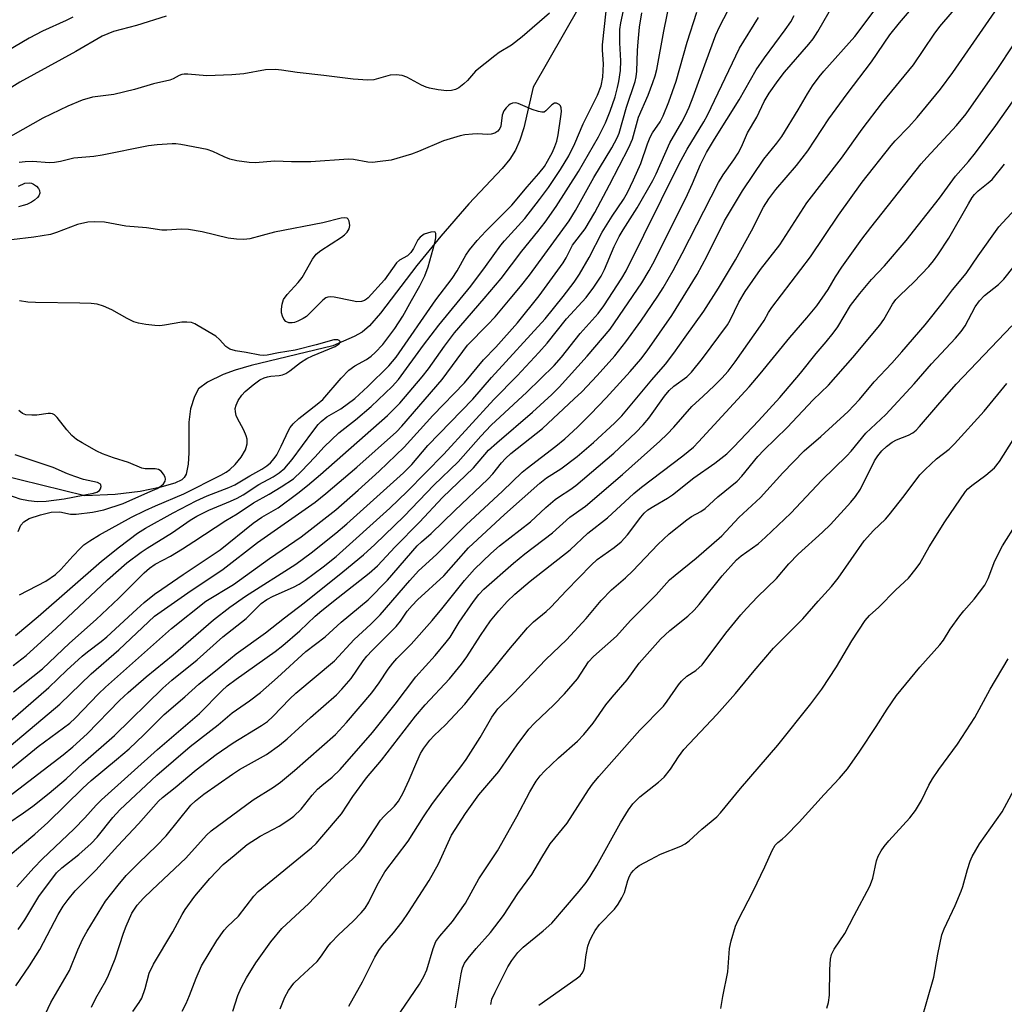
# Model space of a CAD drawing. Units: inches. Extents: x 1261772 to 1267772, y 613449 to 617449.
# Drawn here: x 1263121 to 1263349, y 615190 to 615417 of the extents above; entities that cross this region are included whole.
import ezdxf

# ---------------------------------------------------------------- set-up
doc = ezdxf.new("R2010")
doc.units = ezdxf.units.IN
doc.header["$MEASUREMENT"] = 0
doc.layers.add('HYDRO-Single Line Stream', color=4, linetype='Continuous')
doc.layers.add('Undefined', color=1, linetype='Continuous')

msp = doc.modelspace()

# ---------------------------------------------------------------- linework, layer by layer
at = {"layer": 'HYDRO-Single Line Stream'}
msp.add_lwpolyline([(1263253.95, 615426.44), (1263239.74, 615401.65), (1263237.59, 615392.31), (1263236.69, 615389.47), (1263235.66, 615387.09), (1263234.37, 615385.08), (1263232.59, 615382.87), (1263224.91, 615374.72), (1263218.43, 615367.28), (1263212.93, 615360.54), (1263204.56, 615349.48), (1263202.03, 615346.62), (1263200.28, 615345.09), (1263198.46, 615344.1), (1263193.55, 615341.99), (1263174.7, 615337.43), (1263171.01, 615336.33), (1263168.21, 615335.32), (1263164.6, 615333.57), (1263162.52, 615332.03), (1263161.58, 615330.3), (1263160.68, 615327.45), (1263160.3, 615324.36), (1263160.33, 615317.25), (1263160.18, 615314.63), (1263159.65, 615312.34), (1263159.22, 615311.56), (1263158.7, 615311.02), (1263157.06, 615310.25), (1263153.52, 615309.24), (1263149.1, 615308.32), (1263143.31, 615307.66), (1263136.29, 615307.37), (1263116.24, 615312.28)], dxfattribs=at)
at = {"layer": 'Undefined'}
for points, elevation in [([(1263120.35, 615194.24), (1263123.52, 615198.9), (1263125.92, 615202.64), (1263130.16, 615210.75), (1263131.31, 615212.62), (1263132.46, 615214.22), (1263134.06, 615216.19), (1263138.8, 615220.97), (1263143.9, 615226.58), (1263148.7, 615231.65), (1263153.27, 615236.9), (1263154.19, 615237.73), (1263157.11, 615240.05), (1263161.98, 615244.11), (1263166.61, 615247.65), (1263170.51, 615250.38), (1263177.1, 615254.36), (1263178.46, 615255.29), (1263179.7, 615256.42), (1263183.61, 615260.48), (1263184.97, 615261.79), (1263193.91, 615269.28), (1263198.49, 615274.21), (1263202.27, 615277.75), (1263204.46, 615279.92), (1263211.3, 615287.84), (1263213.32, 615290.02), (1263217.47, 615293.78), (1263224.31, 615300.68), (1263232.66, 615308.42), (1263237.27, 615312.81), (1263238.39, 615313.75), (1263245.04, 615318.85), (1263247.05, 615320.52), (1263250.02, 615323.22), (1263253, 615326.17), (1263256.61, 615329.96), (1263262.15, 615336.08), (1263264.63, 615338.92), (1263266.07, 615340.83), (1263271.75, 615349), (1263277.64, 615358.46), (1263279.96, 615362.76), (1263283.93, 615370.82), (1263288.06, 615377.75), (1263293, 615385.03), (1263296.03, 615388.74), (1263297.17, 615390.26), (1263300.97, 615396.46), (1263303.09, 615400.13), (1263304.28, 615401.94), (1263305.78, 615404.02), (1263306.86, 615405.38), (1263314, 615413.37), (1263324.11, 615426.86)], 780), ([(1263170.42, 615188.44), (1263171.63, 615192.04), (1263172.4, 615193.83), (1263173.58, 615196.12), (1263175.73, 615199.57), (1263179.22, 615204.4), (1263181.8, 615207.48), (1263187.97, 615213.27), (1263191.63, 615217.09), (1263194.36, 615220.15), (1263198.16, 615223.56), (1263199.57, 615225.08), (1263200.77, 615226.77), (1263204.55, 615232.48), (1263205.31, 615233.34), (1263207.77, 615235.76), (1263208.66, 615236.92), (1263209.74, 615238.83), (1263211.19, 615241.78), (1263212.91, 615245.99), (1263213.76, 615247.86), (1263214.53, 615249.11), (1263215.96, 615250.99), (1263216.93, 615252.05), (1263219.56, 615254.52), (1263223.99, 615259.25), (1263227.67, 615263.98), (1263230.31, 615267.08), (1263234.12, 615271.83), (1263238.47, 615276.93), (1263239.88, 615278.31), (1263242.78, 615280.65), (1263243.88, 615281.65), (1263247.43, 615285.48), (1263253.14, 615291.39), (1263254.56, 615292.63), (1263258.5, 615295.42), (1263260.12, 615296.77), (1263261.51, 615298.33), (1263264.6, 615302.44), (1263265.4, 615303.32), (1263266.25, 615304.09), (1263267.6, 615305), (1263270.77, 615306.83), (1263271.96, 615307.6), (1263276.83, 615311.52), (1263281.67, 615314.9), (1263284.44, 615317.06), (1263286.07, 615318.65), (1263291.81, 615324.64), (1263296.67, 615330.06), (1263301.48, 615335.67), (1263305.06, 615340.21), (1263307.39, 615342.88), (1263309.05, 615344.93), (1263310.06, 615346.35), (1263313.04, 615351.25), (1263315.15, 615354.07), (1263317.9, 615357.25), (1263320.9, 615360.45), (1263325.89, 615366.31), (1263333.57, 615376.02), (1263337.28, 615381.09), (1263340.23, 615384.5), (1263341.88, 615386.55), (1263346.59, 615392.83), (1263368.53, 615424.12)], 790), ([(1263118.49, 615231.7), (1263122.13, 615234.16), (1263124.3, 615235.75), (1263128.05, 615238.74), (1263132.01, 615242.07), (1263135.86, 615245.65), (1263143.11, 615252.07), (1263154.28, 615262.94), (1263156.41, 615264.79), (1263162.22, 615269.5), (1263168.13, 615274.81), (1263173.54, 615279.05), (1263177, 615282.5), (1263178.31, 615283.42), (1263179.76, 615284.22), (1263184.47, 615286.31), (1263185.73, 615286.95), (1263187.16, 615287.9), (1263191.34, 615290.97), (1263194.3, 615293.38), (1263206.72, 615304.53), (1263210.67, 615308.35), (1263219.15, 615316.96), (1263230.72, 615329.62), (1263236.08, 615335.06), (1263241.1, 615340.47), (1263243.01, 615342.62), (1263247.46, 615348.18), (1263252.01, 615353.15), (1263253.75, 615355.48), (1263255.44, 615358.08), (1263256.26, 615359.58), (1263258.45, 615364.9), (1263259.62, 615367.2), (1263260.51, 615368.72), (1263263.79, 615373.84), (1263267.39, 615380.09), (1263268.17, 615381.63), (1263271.3, 615388.79), (1263274.08, 615393.57), (1263274.85, 615395.05), (1263275.79, 615397.07), (1263276.74, 615399.43), (1263279.67, 615407.69), (1263281.94, 615413.73), (1263282.78, 615415.58), (1263286.8, 615423.37)], 772), ([(1263119.2, 615244.37), (1263125.56, 615249.48), (1263132.85, 615254.86), (1263134.08, 615256.06), (1263139.45, 615261.69), (1263141.03, 615263.22), (1263156.28, 615276.74), (1263164.21, 615283.05), (1263170.62, 615286.9), (1263178.9, 615292.92), (1263186.26, 615297.86), (1263194.22, 615304.14), (1263199.41, 615308.64), (1263204.25, 615313.07), (1263210.03, 615318.59), (1263216.58, 615325.93), (1263223.95, 615333.4), (1263228.33, 615338.71), (1263231.17, 615341.68), (1263236.15, 615347.29), (1263241.16, 615353.49), (1263246.71, 615361.15), (1263247.37, 615362.26), (1263248.89, 615365.24), (1263251.76, 615369.01), (1263254, 615372.75), (1263257.43, 615379.15), (1263261.88, 615387.74), (1263262.68, 615389.63), (1263264.07, 615394.74), (1263266.31, 615399.83), (1263267.42, 615402.72), (1263267.95, 615404.32), (1263268.29, 615405.74), (1263269.94, 615414.56), (1263271.41, 615421.78)], 768), ([(1263126.01, 615185.21), (1263128.45, 615190.43), (1263132.72, 615197.84), (1263134.68, 615202.6), (1263135.83, 615205.15), (1263136.81, 615206.85), (1263141.09, 615213.78), (1263143.98, 615217.49), (1263145.87, 615219.7), (1263148.79, 615222.69), (1263152.86, 615226.57), (1263155.07, 615228.87), (1263160.76, 615235.93), (1263161.81, 615236.93), (1263163.79, 615238.47), (1263170.34, 615243.13), (1263172.02, 615244.2), (1263178.19, 615247.68), (1263181.22, 615249.78), (1263183.02, 615251.3), (1263188.4, 615256.21), (1263194.37, 615261.45), (1263195.61, 615262.72), (1263197.77, 615265.19), (1263200.53, 615269.26), (1263201.39, 615270.39), (1263202.6, 615271.69), (1263208.18, 615277.2), (1263209.15, 615278.41), (1263210.73, 615280.72), (1263211.85, 615282.07), (1263213.1, 615283.33), (1263219.17, 615288.86), (1263224.88, 615295.38), (1263233.19, 615303.08), (1263241.28, 615310.27), (1263242.88, 615311.5), (1263246.15, 615313.59), (1263249.94, 615316.46), (1263253.67, 615319.65), (1263258.53, 615324.09), (1263260.25, 615325.82), (1263267.13, 615334.1), (1263270.29, 615337.74), (1263272.28, 615340.28), (1263274.84, 615344.01), (1263279.15, 615350), (1263282.52, 615355.25), (1263286.5, 615361.85), (1263290.19, 615368.52), (1263292.97, 615374), (1263294.15, 615375.91), (1263295.79, 615378.03), (1263300.59, 615383.57), (1263303.17, 615386.95), (1263308.04, 615394.34), (1263312.25, 615400.1), (1263317.85, 615407.51), (1263322.1, 615413.77), (1263324.31, 615416.49), (1263329.98, 615423.12)], 782), ([(1263137.81, 615189.37), (1263138.84, 615191.45), (1263141.11, 615195.44), (1263141.75, 615196.73), (1263143.31, 615200.5), (1263145.25, 615206.43), (1263145.85, 615208.06), (1263147.17, 615211.05), (1263147.74, 615211.99), (1263148.38, 615212.86), (1263149.87, 615214.5), (1263151.81, 615216.45), (1263159.6, 615223.75), (1263164.39, 615229.01), (1263165.42, 615230.04), (1263175.18, 615237.18), (1263179.84, 615240.1), (1263181.48, 615241.27), (1263184.72, 615243.94), (1263194.14, 615252.3), (1263196.69, 615255.04), (1263202.52, 615261.92), (1263204.2, 615264.19), (1263206.29, 615267.37), (1263207.35, 615268.72), (1263208.32, 615269.79), (1263211.64, 615273.13), (1263216.47, 615278.57), (1263218.73, 615281.24), (1263223.9, 615287.81), (1263226.23, 615290.43), (1263230, 615294.02), (1263232.02, 615295.83), (1263239.15, 615301.38), (1263242.73, 615304.64), (1263244.88, 615306.48), (1263245.82, 615307.17), (1263248.25, 615308.73), (1263249.59, 615309.76), (1263258.41, 615317.19), (1263263.49, 615321.97), (1263265.2, 615323.77), (1263266.44, 615325.31), (1263270.1, 615330.39), (1263271.2, 615331.69), (1263272.26, 615332.64), (1263275.21, 615334.81), (1263276.3, 615335.89), (1263278.84, 615339.04), (1263284.66, 615346.84), (1263285.26, 615347.87), (1263287.21, 615352.03), (1263288.71, 615354.52), (1263292.26, 615359.57), (1263296.7, 615365.26), (1263302.93, 615374.97), (1263310.97, 615385.28), (1263315.73, 615391.94), (1263320.39, 615398.1), (1263327.56, 615406.85), (1263332.31, 615413.88), (1263333.63, 615415.7), (1263339.34, 615422.34)], 784), ([(1263158.75, 615188.44), (1263159.68, 615190.21), (1263160.48, 615192.03), (1263161.99, 615196.03), (1263163.26, 615198.85), (1263166.79, 615204.73), (1263168.45, 615207.14), (1263169.2, 615207.95), (1263171.76, 615210.36), (1263175.32, 615214.97), (1263176.3, 615216.05), (1263188.58, 615226.15), (1263189.67, 615227.14), (1263191.02, 615228.63), (1263195.5, 615234), (1263198.17, 615237.95), (1263201.33, 615242.25), (1263204.77, 615246.36), (1263212.62, 615256.48), (1263214.88, 615259.13), (1263220.44, 615265.14), (1263223.25, 615268.52), (1263224.44, 615270.18), (1263227.58, 615275.1), (1263229.91, 615278.47), (1263231.83, 615280.85), (1263233.78, 615282.97), (1263235.57, 615284.68), (1263239.1, 615287.66), (1263248.28, 615294.92), (1263252.38, 615298.74), (1263256.92, 615302.28), (1263262.98, 615307.87), (1263264.76, 615309.39), (1263274.3, 615316.6), (1263276.79, 615318.6), (1263277.96, 615319.78), (1263289.65, 615332.5), (1263292.2, 615335.52), (1263298.99, 615343.87), (1263302.95, 615348.42), (1263305.27, 615351.22), (1263307.9, 615354.95), (1263309.56, 615357.88), (1263310.99, 615360.09), (1263315.61, 615366.58), (1263317.69, 615369.31), (1263329.34, 615383.94), (1263330.65, 615385.44), (1263337.52, 615392.83), (1263339.69, 615395.49), (1263346.88, 615405.73), (1263358.18, 615422.91)], 788), ([(1263116.75, 615253.36), (1263128, 615263.14), (1263132.17, 615267.14), (1263135.65, 615270.35), (1263136.89, 615271.39), (1263140.08, 615273.76), (1263141.35, 615274.79), (1263148.26, 615281.2), (1263150.01, 615282.71), (1263152.4, 615284.63), (1263154.08, 615285.84), (1263158.98, 615289.23), (1263167.5, 615294.9), (1263175.15, 615301.07), (1263177.14, 615302.4), (1263180.9, 615304.62), (1263185.43, 615307.97), (1263187.69, 615309.74), (1263190.7, 615312.25), (1263206.19, 615325.86), (1263208.98, 615328.77), (1263214.19, 615334.82), (1263215.58, 615336.63), (1263219.28, 615341.91), (1263221.59, 615345), (1263228.48, 615352.93), (1263232.36, 615357.53), (1263237.18, 615363.83), (1263240.88, 615368.38), (1263242.52, 615370.52), (1263245.05, 615374.1), (1263250.23, 615382.19), (1263254.83, 615390.18), (1263256.47, 615393.43), (1263257.58, 615396.1), (1263258.67, 615399.44), (1263259.26, 615401.58), (1263259.55, 615402.94), (1263259.92, 615405.49), (1263260.04, 615407.76), (1263259.78, 615411.92), (1263259.76, 615413.61), (1263259.81, 615415), (1263260.02, 615416.53), (1263260.65, 615419.33)], 764), ([(1263119.81, 615262.09), (1263126.52, 615267.42), (1263132.73, 615273.39), (1263138.89, 615278.84), (1263144.16, 615283.72), (1263149.99, 615289.58), (1263151.23, 615290.69), (1263152.54, 615291.55), (1263156.08, 615293.46), (1263158.8, 615295.12), (1263161.48, 615296.81), (1263168.83, 615301.68), (1263171.47, 615303.22), (1263175.24, 615305.71), (1263178.82, 615307.74), (1263181.6, 615309.43), (1263184.43, 615311.31), (1263186.28, 615313.07), (1263189.37, 615316.27), (1263191.5, 615318.64), (1263193.19, 615320.29), (1263194.94, 615321.88), (1263198.79, 615324.92), (1263202.37, 615328), (1263207.23, 615332.6), (1263208.68, 615334.21), (1263214.5, 615342.16), (1263217.99, 615346.72), (1263225.39, 615355.74), (1263228.8, 615360.29), (1263232.29, 615365.19), (1263233.15, 615366.22), (1263237.82, 615371.34), (1263241.23, 615375.75), (1263243.28, 615378.54), (1263246.11, 615382.69), (1263247.98, 615385.81), (1263249.41, 615388.66), (1263251.35, 615393.18), (1263254.64, 615399.83), (1263255.46, 615401.99), (1263255.83, 615404.01), (1263255.97, 615407.02), (1263255.74, 615410.22), (1263255.75, 615411.47), (1263256.64, 615419.21)], 762), ([(1263120.92, 615207.3), (1263122.41, 615209.54), (1263125.68, 615214.91), (1263129.77, 615220.34), (1263130.98, 615221.49), (1263134.93, 615224.55), (1263137.76, 615227.12), (1263139.12, 615228.61), (1263142.74, 615233.15), (1263144.39, 615234.92), (1263152.91, 615242.89), (1263160.64, 615249.54), (1263167.1, 615254.53), (1263170.3, 615257.24), (1263174.33, 615260.08), (1263176.83, 615261.96), (1263180.74, 615265.4), (1263187.3, 615271.41), (1263191.76, 615274.83), (1263195.46, 615278.23), (1263201.72, 615283.37), (1263206.13, 615287.93), (1263212.98, 615295.79), (1263213.97, 615296.74), (1263216.22, 615298.69), (1263221.69, 615304), (1263229.33, 615311.21), (1263230.43, 615312.4), (1263232.47, 615314.99), (1263233.37, 615315.99), (1263234.61, 615317.09), (1263241.9, 615322.93), (1263249.27, 615329.75), (1263250.97, 615331.38), (1263254.58, 615335.12), (1263258.63, 615339.7), (1263261.2, 615342.93), (1263264.64, 615347.63), (1263268.56, 615353.42), (1263269.79, 615355.38), (1263272.08, 615359.35), (1263274.19, 615363.3), (1263282.55, 615379.67), (1263283.61, 615381.41), (1263286.11, 615384.88), (1263287.11, 615386.44), (1263287.86, 615387.91), (1263289.28, 615391.1), (1263291.37, 615394.73), (1263293.13, 615398.36), (1263294.28, 615400.26), (1263296.3, 615403.21), (1263297.75, 615405.15), (1263303.41, 615411.61), (1263304.4, 615412.85), (1263305.49, 615414.52), (1263309.27, 615421.07)], 778), ([(1263111.94, 615243.68), (1263130.55, 615259.27), (1263137.78, 615266.26), (1263144.16, 615271.84), (1263152.37, 615279.56), (1263160.05, 615284.96), (1263168.26, 615290.45), (1263176.13, 615296.55), (1263189.45, 615305.89), (1263191.91, 615307.87), (1263199.05, 615313.97), (1263208.2, 615322.12), (1263209.44, 615323.42), (1263218.8, 615334.17), (1263224.63, 615342.1), (1263229.27, 615346.8), (1263231, 615348.67), (1263234.43, 615352.84), (1263236.86, 615355.66), (1263238.89, 615358.31), (1263248.08, 615370.82), (1263249.56, 615373.17), (1263253.78, 615380.81), (1263257.95, 615387.68), (1263259.18, 615389.98), (1263259.61, 615391.08), (1263261.35, 615397.07), (1263263.28, 615402.97), (1263263.54, 615404.05), (1263263.73, 615405.34), (1263263.86, 615410.11), (1263264, 615412.12), (1263264.33, 615415.5), (1263264.86, 615418.79)], 766), ([(1263133.53, 615417.85), (1263132.02, 615417.09), (1263126.52, 615414.59), (1263123.47, 615412.98), (1263113.18, 615406.99)], 766), ([(1263115.64, 615221.73), (1263124.72, 615229.24), (1263127.72, 615232), (1263135.83, 615239.92), (1263137.79, 615241.64), (1263143.64, 615246.47), (1263146.53, 615249), (1263149.91, 615252.23), (1263154.58, 615256.92), (1263159.41, 615260.96), (1263162.63, 615263.88), (1263167.3, 615267.63), (1263171.2, 615270.92), (1263178, 615275.71), (1263182.36, 615279.2), (1263186.91, 615282.66), (1263195.85, 615289.78), (1263200.59, 615293.77), (1263203.22, 615296.11), (1263210.03, 615302.65), (1263216.81, 615309.8), (1263222.44, 615315.2), (1263227.67, 615321.1), (1263230.11, 615323.66), (1263238.31, 615331.3), (1263244.59, 615337.42), (1263246.29, 615339.35), (1263250.62, 615344.85), (1263254.77, 615349.46), (1263256.05, 615351.21), (1263260.22, 615357.6), (1263261.23, 615359.28), (1263273.5, 615383.97), (1263275.31, 615387.34), (1263279.17, 615393.66), (1263280.03, 615395.21), (1263287.38, 615410.64), (1263291.8, 615417.73)], 774), ([(1263243.55, 615418.73), (1263237.27, 615413.27), (1263234.78, 615411.39), (1263231.93, 615409.67), (1263230.89, 615408.93), (1263226.5, 615405.36), (1263224.61, 615403.2), (1263223.77, 615402.4), (1263222.61, 615401.52), (1263221.88, 615401.14), (1263220.89, 615400.9), (1263219.81, 615400.85), (1263217.83, 615401.07), (1263215.87, 615401.41), (1263215.05, 615401.66), (1263213.98, 615402.12), (1263210.59, 615404.01), (1263209.54, 615404.35), (1263208.15, 615404.51), (1263206.78, 615404.44), (1263202.97, 615403.39), (1263201.58, 615403.26), (1263198.19, 615403.51), (1263191.46, 615404.38), (1263185.34, 615405.05), (1263181.7, 615405.6), (1263180.29, 615405.74), (1263178.01, 615405.64), (1263172.96, 615404.78), (1263170.24, 615404.49), (1263164.47, 615404.29), (1263160.08, 615404.67), (1263159.24, 615404.68), (1263158.69, 615404.61), (1263158.08, 615404.36), (1263156.7, 615403.58), (1263155.9, 615403.27), (1263152.15, 615402.47), (1263147.73, 615401.14), (1263142.97, 615399.99), (1263138.07, 615399.35), (1263135.7, 615398.68), (1263132.37, 615397.26), (1263126.62, 615394.55), (1263117.38, 615389.31)], 762), ([(1263155.06, 615418.04), (1263148.23, 615415.93), (1263142.89, 615414.52), (1263140.26, 615413.42), (1263134.19, 615409.91), (1263121.29, 615402.82), (1263118.19, 615400.86)], 764), ([(1263118.76, 615238), (1263131.32, 615247.61), (1263133.56, 615249.43), (1263136.8, 615252.46), (1263144.31, 615260.12), (1263146.29, 615261.97), (1263150.45, 615265.57), (1263156.69, 615270.66), (1263166.02, 615278.7), (1263169.74, 615281.66), (1263173.37, 615284.22), (1263185.02, 615291.58), (1263188.54, 615294.2), (1263194.25, 615298.75), (1263196.74, 615300.86), (1263209.85, 615312.7), (1263211.75, 615314.61), (1263215.45, 615318.96), (1263225.87, 615329.64), (1263230.19, 615334.68), (1263242.52, 615348.18), (1263246.71, 615353.32), (1263249.22, 615356.66), (1263250.47, 615358.48), (1263252.72, 615362.38), (1263255.72, 615368.22), (1263258.03, 615371.88), (1263260.6, 615375.76), (1263261.55, 615377.39), (1263262.94, 615380.3), (1263264.6, 615384.08), (1263266.18, 615388.58), (1263266.81, 615390.13), (1263267.34, 615391.1), (1263269.05, 615393.67), (1263269.75, 615395.02), (1263271.09, 615398.31), (1263272.76, 615403.05), (1263275.33, 615412.08), (1263277.53, 615418.95)], 770), ([(1263120.58, 615217.13), (1263124.5, 615221.47), (1263126.46, 615223.47), (1263133.85, 615230.49), (1263136.32, 615233.06), (1263138.91, 615235.97), (1263140.14, 615237.17), (1263153.08, 615248.79), (1263162.76, 615257.15), (1263167.94, 615262.35), (1263169.18, 615263.48), (1263171.19, 615265.01), (1263180.2, 615271.42), (1263181.99, 615272.79), (1263185.95, 615276.19), (1263189.48, 615279.58), (1263190.96, 615280.88), (1263194.74, 615283.93), (1263201.93, 615289.52), (1263203.82, 615291.19), (1263207.94, 615295.58), (1263213.53, 615301.25), (1263218.86, 615307), (1263226.04, 615313.8), (1263229.5, 615317.87), (1263231.36, 615319.55), (1263239.64, 615326.65), (1263244.1, 615330.77), (1263245.78, 615332.46), (1263252.27, 615339.59), (1263257.53, 615345.78), (1263264.88, 615356.54), (1263266.51, 615359.32), (1263267.82, 615361.78), (1263275.38, 615376.86), (1263276.57, 615379.41), (1263278.36, 615383.81), (1263279.77, 615386.58), (1263281.59, 615389.68), (1263287.35, 615398.78), (1263291.27, 615405.65), (1263293.14, 615408.46), (1263297.92, 615414.87), (1263299.22, 615416.76), (1263300.01, 615418.24)], 776), ([(1263147.35, 615188.33), (1263148.87, 615190.4), (1263149.42, 615191.41), (1263150.2, 615193.65), (1263151.18, 615197.22), (1263152.11, 615199.24), (1263156.62, 615206.77), (1263158.76, 615210.77), (1263159.45, 615211.92), (1263161.71, 615215), (1263165.15, 615219.08), (1263168.19, 615222.31), (1263170.79, 615224.34), (1263173.8, 615226.92), (1263176.8, 615228.83), (1263181.15, 615231.11), (1263183.39, 615232.55), (1263184.57, 615233.42), (1263186.21, 615235.04), (1263188.75, 615238.25), (1263189.99, 615239.64), (1263191, 615240.54), (1263193.41, 615242.46), (1263195.24, 615244.22), (1263202.66, 615252.75), (1263207.91, 615259.26), (1263212.73, 615265.56), (1263217.13, 615270.47), (1263219.72, 615273.61), (1263220.58, 615274.77), (1263222.73, 615278.19), (1263226.03, 615283), (1263227.24, 615284.59), (1263228.38, 615285.84), (1263235.26, 615291.85), (1263237.87, 615293.96), (1263244.25, 615298.82), (1263248.26, 615302.44), (1263251.83, 615304.95), (1263260.4, 615312.27), (1263269.04, 615319.99), (1263270.69, 615321.55), (1263272.28, 615323.21), (1263276.39, 615327.97), (1263279.03, 615330.32), (1263281.56, 615332.73), (1263283.33, 615334.53), (1263284.77, 615336.14), (1263286.41, 615338.29), (1263292.28, 615346.57), (1263293.08, 615347.82), (1263294.07, 615349.66), (1263294.85, 615350.84), (1263303.8, 615362.52), (1263310.25, 615372.11), (1263315.71, 615379.75), (1263322.37, 615388.22), (1263323.34, 615389.32), (1263326.46, 615392.5), (1263328.4, 615394.7), (1263333.77, 615401.2), (1263336.62, 615405.03), (1263346.37, 615419.08)], 786), ([(1263119.72, 615268.17), (1263122.77, 615270.49), (1263129.68, 615276.79), (1263141.53, 615288), (1263146.01, 615291.88), (1263149.26, 615294.34), (1263150.66, 615295.28), (1263156.53, 615298.88), (1263160.63, 615301.72), (1263162.14, 615302.67), (1263164.95, 615304.05), (1263169.92, 615306.12), (1263171.47, 615306.84), (1263172.84, 615307.62), (1263176.45, 615309.94), (1263179.75, 615311.72), (1263181.17, 615312.64), (1263182.43, 615313.75), (1263184.12, 615315.71), (1263188.89, 615322.21), (1263190.14, 615323.81), (1263190.81, 615324.54), (1263192.12, 615325.55), (1263195.38, 615327.44), (1263198.58, 615329.85), (1263201.59, 615332.6), (1263206.47, 615337.35), (1263208.18, 615339.39), (1263217.34, 615352.55), (1263221.08, 615357.49), (1263222.25, 615359.31), (1263224.26, 615362.91), (1263225.07, 615364.09), (1263226.88, 615366.28), (1263228.85, 615368.45), (1263234.82, 615374.41), (1263238.38, 615378.66), (1263241.1, 615381.71), (1263242.36, 615383.38), (1263243.12, 615384.61), (1263244.22, 615386.67), (1263244.79, 615387.95), (1263245.23, 615389.18), (1263245.54, 615390.65), (1263246.18, 615394.93), (1263246.29, 615396.07), (1263246.23, 615396.88), (1263246.07, 615397.34), (1263245.78, 615397.7), (1263245.17, 615397.97), (1263244.73, 615397.97), (1263244.09, 615397.56), (1263242.72, 615396.17), (1263242.28, 615395.93), (1263241.78, 615395.88), (1263240.97, 615396.02), (1263239.56, 615396.49), (1263236.28, 615397.91), (1263235.74, 615398.02), (1263234.97, 615397.94), (1263234.5, 615397.74), (1263234.08, 615397.45), (1263233.51, 615396.88), (1263233.03, 615396.23), (1263232.61, 615395.22), (1263232.28, 615392.63), (1263232.11, 615392.11), (1263231.61, 615391.5), (1263230.89, 615391.08), (1263230.09, 615390.83), (1263229.27, 615390.73), (1263226.95, 615390.86), (1263225.78, 615390.84), (1263224.03, 615390.69), (1263222.9, 615390.46), (1263219.07, 615389.29), (1263213.32, 615386.8), (1263211.7, 615386.2), (1263206.98, 615384.85), (1263203.87, 615384.4), (1263202.73, 615384.32), (1263201.6, 615384.37), (1263198.27, 615384.99), (1263197.18, 615385.05), (1263188.43, 615384.44), (1263183.98, 615384.41), (1263180.17, 615384.61), (1263175.61, 615384.23), (1263174.2, 615384.25), (1263171.39, 615384.7), (1263169.73, 615385.08), (1263168.43, 615385.6), (1263165.87, 615386.82), (1263164.51, 615387.26), (1263158.48, 615388.41), (1263157.33, 615388.58), (1263156.46, 615388.61), (1263153.01, 615388.39), (1263150.98, 615388.14), (1263140.31, 615385.98), (1263138.37, 615385.69), (1263133.78, 615385.28), (1263130.66, 615384.5), (1263129.26, 615384.25), (1263128.13, 615384.21), (1263124.22, 615384.5), (1263122.54, 615384.45), (1263121.16, 615384.25)], 760), ([(1263181.38, 615188.93), (1263182.46, 615191.65), (1263183.31, 615193.2), (1263184.53, 615194.85), (1263185.91, 615196.22), (1263189.89, 615199.89), (1263190.94, 615201.19), (1263192.37, 615203.38), (1263193.05, 615204.22), (1263194.84, 615206.06), (1263198.25, 615209.16), (1263200.1, 615211.12), (1263201.02, 615212.22), (1263201.85, 615213.55), (1263203.8, 615217.53), (1263205.52, 615220.59), (1263210.91, 615227.64), (1263214.5, 615233.31), (1263216.55, 615236.33), (1263219.48, 615240.23), (1263222.85, 615244.53), (1263224.31, 615246.53), (1263227.55, 615251.61), (1263230.27, 615256.31), (1263231.65, 615258.17), (1263235.15, 615261.68), (1263242.73, 615269.6), (1263247.44, 615274.11), (1263251.98, 615279.06), (1263255.49, 615283.21), (1263257.83, 615285.67), (1263261.06, 615288.46), (1263262.74, 615290.02), (1263268.58, 615296.13), (1263271.19, 615298.6), (1263275.21, 615301.84), (1263276.33, 615302.56), (1263278.5, 615303.77), (1263279.46, 615304.42), (1263282.37, 615307.09), (1263286.84, 615310.75), (1263287.96, 615311.91), (1263291.65, 615316.4), (1263292.98, 615317.88), (1263298.41, 615323.14), (1263304.39, 615329.49), (1263307.92, 615332.89), (1263313.53, 615339.27), (1263319.8, 615346.77), (1263320.73, 615348.08), (1263322.72, 615351.57), (1263323.51, 615352.67), (1263324.45, 615353.67), (1263327.66, 615356.66), (1263331.08, 615360.29), (1263332.17, 615361.58), (1263333.16, 615362.97), (1263335.68, 615366.85), (1263340.22, 615374.74), (1263341.13, 615376.21), (1263341.64, 615376.9), (1263342.47, 615377.73), (1263344.82, 615379.58), (1263345.71, 615380.38), (1263348.6, 615383.88)], 792), ([(1263120.97, 615378.84), (1263122.44, 615379.49), (1263123.49, 615379.61), (1263124, 615379.51), (1263124.47, 615379.3), (1263125.1, 615378.83), (1263125.63, 615378.27), (1263125.86, 615377.85), (1263125.92, 615377.24), (1263125.69, 615376.61), (1263125.35, 615376.19), (1263124.71, 615375.62), (1263123.97, 615375.13), (1263122.88, 615374.61), (1263122.05, 615374.32), (1263120.98, 615374.07)], 760), ([(1263120.26, 615275.13), (1263125.56, 615279.53), (1263140.16, 615292.29), (1263144.29, 615295.6), (1263148.47, 615298.75), (1263150.29, 615299.87), (1263156.66, 615303.47), (1263162, 615306.2), (1263164.5, 615307.37), (1263169.5, 615309.28), (1263170.91, 615309.92), (1263174.35, 615311.96), (1263177.18, 615313.51), (1263178.3, 615314.28), (1263179.13, 615314.97), (1263180.01, 615315.95), (1263180.58, 615316.79), (1263181.62, 615318.8), (1263183.29, 615322.42), (1263183.72, 615323.13), (1263184.38, 615323.96), (1263185.71, 615325.2), (1263189.93, 615328.54), (1263191.19, 615329.62), (1263195.45, 615334.53), (1263197.24, 615336.38), (1263198.65, 615337.34), (1263201.31, 615338.85), (1263202.35, 615339.6), (1263203.31, 615340.44), (1263205.06, 615342.31), (1263207.84, 615346.01), (1263209.73, 615348.84), (1263211.67, 615352.42), (1263213.62, 615355.79), (1263214.74, 615358.16), (1263215.53, 615360.2), (1263217.06, 615365.73), (1263217.31, 615366.86), (1263217.31, 615367.87), (1263217.13, 615368.19), (1263216.99, 615368.27), (1263216.12, 615368.24), (1263214.58, 615367.72), (1263213.67, 615367.06), (1263213.15, 615366.4), (1263212.17, 615364.45), (1263211.55, 615363.54), (1263210.75, 615362.78), (1263208.91, 615361.72), (1263208.25, 615361.14), (1263205.47, 615357.21), (1263201.71, 615353.07), (1263201.3, 615352.71), (1263200.86, 615352.47), (1263200.12, 615352.23), (1263199.08, 615352.14), (1263197.96, 615352.32), (1263193.85, 615353.23), (1263193.08, 615353.31), (1263192.36, 615353.23), (1263191.9, 615353.02), (1263191.23, 615352.5), (1263188.32, 615349.55), (1263187.43, 615348.77), (1263186.71, 615348.3), (1263185.44, 615347.64), (1263184.65, 615347.34), (1263184.13, 615347.25), (1263183.37, 615347.3), (1263182.72, 615347.57), (1263182.26, 615348.11), (1263181.93, 615348.82), (1263181.71, 615349.58), (1263181.66, 615350.41), (1263181.82, 615351.56), (1263182.17, 615352.65), (1263183, 615353.8), (1263185.54, 615356.6), (1263186.45, 615357.72), (1263188.86, 615361.96), (1263189.67, 615363.1), (1263190.79, 615364.01), (1263195.54, 615367.06), (1263196.24, 615367.61), (1263196.83, 615368.23), (1263197.27, 615368.94), (1263197.44, 615369.71), (1263197.3, 615370.74), (1263197.11, 615371.17), (1263196.83, 615371.43), (1263196.26, 615371.55), (1263195.49, 615371.45), (1263191.26, 615370.38), (1263180.06, 615368.23), (1263174.39, 615366.68), (1263173.01, 615366.5), (1263171.32, 615366.6), (1263169.36, 615366.83), (1263163.34, 615368.29), (1263160.19, 615368.82), (1263158.63, 615368.89), (1263155.23, 615368.65), (1263154.1, 615368.65), (1263150.51, 615369.18), (1263145.77, 615369.59), (1263140.84, 615370.48), (1263138.46, 615370.61), (1263137.01, 615370.54), (1263134.6, 615369.94), (1263129.73, 615368.12), (1263128.37, 615367.69), (1263124.49, 615367.03), (1263119.39, 615366.47)], 758), ([(1263197.26, 615189.58), (1263200.36, 615195.2), (1263203.26, 615200.87), (1263204.13, 615202.42), (1263204.99, 615203.57), (1263207.56, 615206.47), (1263209.56, 615209.05), (1263211.03, 615211.2), (1263215.75, 615218.56), (1263217.94, 615222.43), (1263220.95, 615229.07), (1263224.12, 615234.07), (1263227.22, 615238.32), (1263231.82, 615243.73), (1263236.09, 615249.89), (1263238.79, 615253.5), (1263240.09, 615254.92), (1263244.57, 615259.13), (1263247.03, 615261.67), (1263250.03, 615265.16), (1263252.58, 615269.01), (1263253.69, 615270.3), (1263259, 615274.97), (1263262.24, 615278.62), (1263268.13, 615284.53), (1263271.28, 615287.94), (1263272.55, 615289.05), (1263277.39, 615292.95), (1263283.31, 615298.13), (1263287.27, 615302.34), (1263292.24, 615306.96), (1263297.42, 615312.63), (1263302.34, 615317.73), (1263306.18, 615321.03), (1263312.47, 615326.82), (1263315.07, 615329.57), (1263318.48, 615333.65), (1263322.55, 615337.96), (1263324.89, 615340.57), (1263330.25, 615346.82), (1263334.52, 615352.15), (1263336.59, 615354.86), (1263339.7, 615358.68), (1263342.48, 615362.78), (1263347.23, 615369.43), (1263351.04, 615373.48)], 794), ([(1263208.08, 615186.69), (1263213.54, 615194.69), (1263214.57, 615196.41), (1263215.24, 615197.98), (1263216.69, 615202.92), (1263217.33, 615204.48), (1263218.22, 615205.75), (1263221.16, 615209.11), (1263224.14, 615213.37), (1263227.23, 615218.93), (1263231.53, 615225.42), (1263236.02, 615233.37), (1263239.04, 615239.01), (1263240.5, 615241.49), (1263241.39, 615242.75), (1263242.36, 615243.8), (1263245.6, 615246.91), (1263249.98, 615250.71), (1263251.5, 615252.24), (1263253.6, 615254.92), (1263256.58, 615259.15), (1263258.02, 615260.91), (1263261.5, 615264.88), (1263264.25, 615268.76), (1263269.18, 615274.3), (1263271.3, 615276.27), (1263275.47, 615279.61), (1263276.92, 615280.99), (1263278.06, 615282.29), (1263283.43, 615288.88), (1263286.73, 615292.57), (1263287.79, 615293.47), (1263291.68, 615296.3), (1263293.41, 615297.78), (1263299.22, 615303.38), (1263306.41, 615310.96), (1263312.21, 615316.55), (1263313.19, 615317.65), (1263316.56, 615321.79), (1263321.18, 615326.14), (1263327.74, 615333.2), (1263331.74, 615337.78), (1263337.28, 615343.76), (1263338.55, 615345.26), (1263339.47, 615346.58), (1263341.83, 615350.99), (1263342.76, 615352.36), (1263343.94, 615353.58), (1263347.17, 615356.15), (1263348.41, 615357.38), (1263357.03, 615368.19)], 796), ([(1263121.21, 615284.47), (1263127.31, 615287.64), (1263129.49, 615289.17), (1263130.79, 615290.37), (1263133.53, 615293.46), (1263135.26, 615295.29), (1263136.09, 615296.03), (1263137.43, 615296.98), (1263139.68, 615298.33), (1263147.07, 615302.43), (1263150.22, 615304), (1263152.6, 615305.08), (1263159.16, 615307.79), (1263167.71, 615312.14), (1263168.89, 615312.83), (1263169.75, 615313.43), (1263170.96, 615314.6), (1263172.35, 615316.29), (1263173.34, 615318), (1263173.55, 615318.51), (1263173.74, 615319.33), (1263173.76, 615320.44), (1263173.55, 615321.23), (1263172.97, 615322.5), (1263171.42, 615325.37), (1263171.21, 615325.91), (1263171.05, 615326.71), (1263171.03, 615327.51), (1263171.19, 615328.31), (1263171.68, 615329.35), (1263172.51, 615330.57), (1263173.33, 615331.42), (1263175.12, 615332.99), (1263176.72, 615334.11), (1263177.68, 615334.57), (1263178.46, 615334.82), (1263179.26, 615334.96), (1263181.12, 615335.1), (1263181.92, 615335.3), (1263182.68, 615335.59), (1263183.62, 615336.17), (1263186.05, 615338.09), (1263187.51, 615339.03), (1263188.82, 615339.68), (1263194.09, 615341.83), (1263194.97, 615342.4), (1263195.2, 615342.72), (1263195.2, 615343.01), (1263195.01, 615343.23), (1263194.68, 615343.36), (1263193.78, 615343.36), (1263189.65, 615342.2), (1263184.82, 615340.95), (1263181.01, 615340.34), (1263178.37, 615339.81), (1263177.51, 615339.74), (1263176.66, 615339.81), (1263173.5, 615340.45), (1263171.05, 615340.8), (1263169.73, 615341.19), (1263168.86, 615341.81), (1263167.36, 615343.44), (1263166.5, 615344.18), (1263162.47, 615346.61), (1263161.7, 615347.02), (1263160.9, 615347.33), (1263159.82, 615347.46), (1263158.71, 615347.42), (1263154.7, 615346.72), (1263153.58, 615346.61), (1263152.42, 615346.67), (1263150.39, 615346.92), (1263148.67, 615347.2), (1263147.59, 615347.53), (1263146.1, 615348.26), (1263142.52, 615350.31), (1263140.59, 615351.11), (1263139.17, 615351.55), (1263137.75, 615351.73), (1263135.16, 615351.85), (1263124.88, 615351.99), (1263123.15, 615352.08), (1263121.19, 615352.33)], 756), ([(1263221.88, 615189.22), (1263223.13, 615197.03), (1263223.47, 615198.43), (1263223.95, 615199.51), (1263224.76, 615200.69), (1263226.61, 615202.9), (1263229.96, 615206.59), (1263232.89, 615210.48), (1263236.26, 615215.56), (1263239.5, 615219.99), (1263241.76, 615223.92), (1263243.73, 615227.07), (1263247.6, 615231.82), (1263252.51, 615239.5), (1263253.47, 615240.82), (1263254.96, 615242.61), (1263264.42, 615253.27), (1263269.87, 615258.81), (1263270.74, 615259.94), (1263273.3, 615263.7), (1263273.99, 615264.59), (1263275.24, 615265.7), (1263277.32, 615267.05), (1263278.76, 615268.36), (1263284.24, 615275.63), (1263287.68, 615279.88), (1263288.99, 615281.36), (1263291.52, 615284.06), (1263295.91, 615288.3), (1263298.81, 615291.64), (1263300.97, 615293.87), (1263306.56, 615298.97), (1263308.37, 615300.73), (1263313.12, 615305.91), (1263314.18, 615307.23), (1263315.3, 615308.92), (1263318.58, 615315.4), (1263319.34, 615316.61), (1263320.26, 615317.73), (1263321.29, 615318.72), (1263322.64, 615319.73), (1263323.65, 615320.25), (1263326.44, 615321.35), (1263327.44, 615321.92), (1263328.17, 615322.49), (1263328.97, 615323.34), (1263333.14, 615328.3), (1263337.38, 615333.12), (1263350.22, 615346.57)], 798), ([(1263229.99, 615189.94), (1263230.27, 615191.18), (1263230.99, 615192.8), (1263233.95, 615198.64), (1263234.86, 615200.12), (1263236.2, 615201.95), (1263237.44, 615203.19), (1263242.08, 615206.99), (1263244.07, 615208.77), (1263250.4, 615216.09), (1263251.99, 615218.1), (1263252.92, 615219.47), (1263254.48, 615222.06), (1263259.96, 615231.88), (1263261.77, 615234.87), (1263262.8, 615236.29), (1263263.59, 615237.13), (1263264.41, 615237.86), (1263268.74, 615241.24), (1263269.99, 615242.4), (1263271.49, 615244.26), (1263273.3, 615247.15), (1263274.54, 615248.79), (1263282.18, 615256.91), (1263286.45, 615261.77), (1263290.77, 615267), (1263295.22, 615272.19), (1263302.03, 615278.97), (1263305.56, 615283.08), (1263308.66, 615286.44), (1263310.2, 615288.39), (1263316.2, 615296.95), (1263318.3, 615299.35), (1263321.08, 615301.99), (1263321.96, 615302.94), (1263325.4, 615307.34), (1263329.04, 615312.19), (1263330.25, 615313.44), (1263332.87, 615315.87), (1263335.79, 615318.16), (1263337.01, 615319.35), (1263343.86, 615326.88), (1263349.1, 615333.3)], 800), ([(1263120.88, 615299.12), (1263121.52, 615300.58), (1263122.19, 615301.37), (1263123.41, 615302.09), (1263126.09, 615303), (1263128.55, 615303.55), (1263130.49, 615303.63), (1263132.98, 615303.13), (1263134.29, 615303.11), (1263138.08, 615303.59), (1263140.69, 615304.15), (1263145.15, 615305.6), (1263150.83, 615308.16), (1263152.96, 615309.04), (1263153.86, 615309.6), (1263154.43, 615310.11), (1263154.81, 615310.75), (1263154.91, 615311.22), (1263154.85, 615311.7), (1263154.48, 615312.39), (1263153.94, 615313.01), (1263153.29, 615313.46), (1263152.53, 615313.61), (1263150.19, 615313.58), (1263149.43, 615313.75), (1263146.38, 615315.07), (1263142.94, 615316.14), (1263140.4, 615317.04), (1263139.06, 615317.68), (1263135.64, 615319.55), (1263134.4, 615320.35), (1263133.31, 615321.3), (1263132.12, 615322.6), (1263129.89, 615325.42), (1263129.27, 615326.01), (1263128.83, 615326.26), (1263128.35, 615326.37), (1263127.8, 615326.38), (1263125.18, 615326), (1263124.03, 615325.94), (1263122.67, 615326.08), (1263121.92, 615326.37), (1263121.06, 615327.06)], 754), ([(1263241.06, 615189.83), (1263249.7, 615195.86), (1263250.6, 615196.59), (1263251.1, 615197.16), (1263251.43, 615197.77), (1263251.62, 615198.41), (1263252, 615201.41), (1263252.42, 615203.4), (1263252.76, 615204.5), (1263253.23, 615205.54), (1263254.1, 615207.02), (1263255.1, 615208.41), (1263258.55, 615211.98), (1263259.4, 615213.1), (1263260.24, 615214.56), (1263260.84, 615215.82), (1263261.65, 615218.55), (1263262.02, 615219.56), (1263262.42, 615220.26), (1263262.96, 615220.92), (1263263.57, 615221.52), (1263264.27, 615222.03), (1263266.82, 615223.45), (1263269.17, 615224.63), (1263273.88, 615226.5), (1263274.88, 615227.06), (1263275.78, 615227.74), (1263278.7, 615230.43), (1263282.14, 615233.29), (1263283.04, 615234.16), (1263287.65, 615239.83), (1263296.28, 615249.85), (1263303.83, 615259.37), (1263306.39, 615262.74), (1263309.78, 615267.87), (1263313.35, 615273.91), (1263316.41, 615278.6), (1263317.41, 615279.7), (1263319.53, 615281.65), (1263323.51, 615285.64), (1263326.38, 615288.38), (1263328.2, 615290.56), (1263329, 615291.76), (1263331.21, 615295.55), (1263334.77, 615301.36), (1263339.54, 615308.33), (1263340.13, 615308.97), (1263340.99, 615309.73), (1263344.29, 615312.11), (1263346.27, 615313.83), (1263347.38, 615315.25), (1263350.6, 615320.3)], 802), ([(1263118.71, 615307.62), (1263121.29, 615306.69), (1263123.26, 615306.25), (1263125.3, 615306.07), (1263127.36, 615306.12), (1263131.51, 615306.65), (1263138.26, 615307.99), (1263139.03, 615308.23), (1263139.66, 615308.6), (1263139.92, 615308.94), (1263140.08, 615309.53), (1263140, 615309.88), (1263139.88, 615310.04), (1263139.25, 615310.4), (1263136, 615311.16), (1263133.99, 615311.79), (1263132.31, 615312.41), (1263129.01, 615313.93), (1263120.23, 615316.78)], 752), ([(1263283.12, 615189.07), (1263283.53, 615191.83), (1263284.69, 615197.52), (1263285.08, 615202.92), (1263285.45, 615204.64), (1263286.46, 615208.05), (1263287.07, 615209.41), (1263290.52, 615216.12), (1263293.25, 615221.74), (1263294.93, 615225.47), (1263295.62, 615226.73), (1263296.21, 615227.35), (1263297.21, 615228.1), (1263298.08, 615228.87), (1263301.15, 615232.04), (1263306.93, 615238.42), (1263310.51, 615242.21), (1263312.34, 615244.36), (1263315.21, 615248.46), (1263318.96, 615254.11), (1263321.5, 615258.16), (1263323.65, 615261.28), (1263329.02, 615267.78), (1263333.64, 615272.97), (1263334.45, 615274.07), (1263336.04, 615276.57), (1263338.29, 615279.67), (1263339.21, 615280.83), (1263341.54, 615283.52), (1263344.01, 615286.76), (1263344.79, 615288.26), (1263346.32, 615292.38), (1263348.11, 615295.81), (1263354.74, 615306.3)], 804), ([(1263307.58, 615189.12), (1263307.96, 615190.43), (1263308.16, 615192.13), (1263308.23, 615198.04), (1263308.43, 615200.39), (1263308.67, 615201.52), (1263309.28, 615202.76), (1263311.7, 615206.38), (1263313.83, 615210.52), (1263317.45, 615217.25), (1263317.9, 615218.29), (1263318.14, 615219.09), (1263318.99, 615223.1), (1263319.43, 615224.17), (1263320.11, 615225.45), (1263320.78, 615226.4), (1263321.9, 615227.75), (1263326.68, 615233.03), (1263328.02, 615234.73), (1263329.44, 615237.06), (1263331.07, 615240.56), (1263331.91, 615242.03), (1263333.37, 615244.19), (1263337.72, 615250.07), (1263341.7, 615256.19), (1263345.26, 615262.7), (1263349.42, 615269.7)], 806), ([(1263329.3, 615186.09), (1263332.26, 615196.3), (1263333.15, 615201.59), (1263334.12, 615206.03), (1263334.65, 615207.41), (1263337.19, 615212.85), (1263338.57, 615216.12), (1263338.95, 615217.23), (1263340.01, 615221.14), (1263340.66, 615223.08), (1263341.11, 615224.14), (1263342.79, 615227.01), (1263348.06, 615234.46), (1263351.88, 615241.57)], 808)]:
    msp.add_lwpolyline(points, dxfattribs=dict(at, elevation=elevation))

doc.saveas('drawing.dxf')
